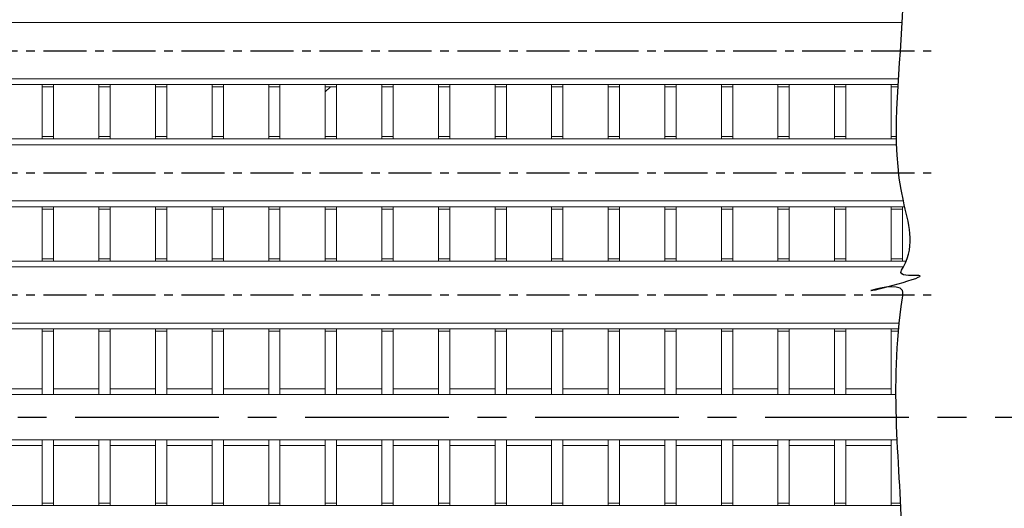
# Model space of a CAD drawing. Units: millimetres. Extents: x -229 to 588, y -254 to 372.
# Drawn here: x -34 to 10, y -161 to -139 of the extents above; entities that cross this region are included whole.
import ezdxf

# ---------------------------------------------------------------- set-up
doc = ezdxf.new("R2010")
doc.units = ezdxf.units.MM
doc.header["$PDSIZE"] = -1
doc.linetypes.add('CENTER', pattern=[10.16, 6.35, -1.27, 1.27, -1.27])
doc.dimstyles.new('ISO-25', dxfattribs={"dimtxt": 2.5, "dimasz": 2.5, "dimexe": 1.25, "dimexo": 0.625, "dimtad": 1, "dimtxsty": 'Standard', "dimcen": 2.5, "dimadec": 0, "dimazin": 0, "dimtfac": 1, "dimtmove": 0, "dimatfit": 3, "dimfxl": 1, "dimarcsym": 0})
pattern_1 = [(45, (-190.1887, -433.6186), (-2.245064, 2.245064), [])]

# ---------------------------------------------------------------- blocks, each defined once
blk = doc.blocks.new('_Open30')
at = {"color": 0, "linetype": 'ByBlock', "lineweight": -2}
for p, q in [((-1, 0.2679), (0, 0)), ((0, 0), (-1, -0.2679)), ((0, 0), (-1, 0))]:
    blk.add_line(p, q, dxfattribs=at)
blk = doc.blocks.new('*D18')
at = {"color": 0, "lineweight": -2}
for p, q in [((223.88, 134.01), (-187.258, 134.01)), ((-186.258, 129.01), (-186.258, -241.613)), ((-0.54, -246.613), (-187.258, -246.613))]:
    blk.add_line(p, q, dxfattribs=at)
at = {"layer": 'Defpoints', "color": 0}
for p in [(224.88, 134.01), (-186.258, -246.613), (0.46, -246.613)]:
    blk.add_point(p, dxfattribs=at)
at = {"color": 0, "lineweight": -2, "xscale": 5, "yscale": 5, "zscale": 5}
for p, rotation in [((-186.258, 134.01), 90), ((-186.258, -246.613), 270)]:
    blk.add_blockref('_Open30', p, dxfattribs=dict(at, rotation=rotation))
at = {"color": 0, "insert": (-190.758, -42.123), "char_height": 4, "attachment_point": 5, "rotation": 90}
blk.add_mtext('3807', dxfattribs=at)
blk = doc.blocks.new('*D19')
at = {"color": 0, "lineweight": -2}
for p, q in [((-150.04, -155.613), (-150.04, 151.057)), ((282.88, -155.613), (282.88, 151.057)), ((277.88, 150.057), (-145.04, 150.057))]:
    blk.add_line(p, q, dxfattribs=at)
at = {"layer": 'Defpoints', "color": 0}
for p in [(-150.04, 150.057), (-150.04, -156.613), (282.88, -156.613)]:
    blk.add_point(p, dxfattribs=at)
at = {"color": 0, "lineweight": -2, "xscale": 5, "yscale": 5, "zscale": 5, "rotation": 180}
blk.add_blockref('_Open30', (-150.04, 150.057), dxfattribs=at)
at = {"color": 0, "lineweight": -2, "xscale": 5, "yscale": 5, "zscale": 5}
blk.add_blockref('_Open30', (282.88, 150.057), dxfattribs=at)
at = {"color": 0, "insert": (92.032, 154.557), "char_height": 4, "attachment_point": 5}
blk.add_mtext('5190', dxfattribs=at)

msp = doc.modelspace()

# ---------------------------------------------------------------- hatches: boundary and pattern name
h = msp.add_hatch()
h.set_pattern_fill('ANSI31', color=256, scale=0.4, style=0)
h.set_pattern_definition([(45, (-161.7199, -156.6128), (-0.8980256, 0.8980256), [])])
edge = h.paths.add_edge_path()
edge.add_line((-41.540405, -124.610836), (-41.540404, -123.112789))
edge.add_arc((-37.540404, -123.112789), 4, 0.0656106, 180, ccw=False)
edge.add_line((-33.540406, -123.108208), (-33.540404, -124.612789))
edge.add_arc((-31.540404, -124.612789), 2, 180, 270.0625573)
edge.add_line((-31.53822, -126.612788), (-29.540404, -126.612788))
edge.add_line((-29.540404, -126.612788), (5.460628, -126.612788))
edge.add_spline(control_points=[(5.460628, -126.612788), (5.460388, -126.279449), (5.459993, -125.946119), (5.459598, -125.612789)], knot_values=[12.925871054, 12.925871054, 12.925871054, 12.925871054, 13.125881244, 13.125881244, 13.125881244, 13.125881244], degree=3, periodic=0)
edge.add_line((5.459598, -125.612789), (-29.540404, -125.612789))
edge.add_line((-29.540404, -125.612789), (-31.539713, -125.612789))
edge.add_arc((-31.540404, -124.612789), 1, 180.1251145, 270.0395647, ccw=False)
edge.add_line((-32.540401, -124.614973), (-32.540404, -123.112789))
edge.add_arc((-37.540404, -123.112789), 5, 0, 180)
edge.add_line((-42.540404, -123.112789), (-42.540404, -124.612789))
edge.add_arc((-43.540404, -124.612789), 1, -89.9604353, 0, ccw=False)
edge.add_line((-43.539713, -125.612789), (-45.540401, -125.612789))
edge.add_line((-45.540401, -125.612789), (-105.340404, -125.612789))
edge.add_line((-105.340404, -125.612789), (-105.340404, -126.612788))
edge.add_line((-105.340404, -126.612788), (-105.040404, -126.612788))
edge.add_line((-105.040404, -126.612788), (-45.540401, -126.612788))
edge.add_line((-45.540401, -126.612788), (-43.53822, -126.612788))
edge.add_arc((-43.540404, -124.612789), 2, 270.0625573, 360.0559529)
edge = h.paths.add_edge_path()
edge.add_line((-43.542587, -186.61279), (-45.540401, -186.61279))
edge.add_line((-45.540401, -186.61279), (-99.290404, -186.61279))
edge.add_line((-99.290404, -186.61279), (-99.290404, -202.61279))
edge.add_line((-99.290404, -202.61279), (-95.340404, -202.61279))
edge.add_line((-95.340404, -202.61279), (-95.340404, -200.612789))
edge.add_line((-95.340404, -200.612789), (-98.290404, -200.612789))
edge.add_line((-98.290404, -200.612789), (-98.790404, -200.112789))
edge.add_line((-98.790404, -200.112789), (-98.790404, -188.112788))
edge.add_line((-98.790404, -188.112788), (-98.541268, -187.86365))
edge.add_line((-98.541268, -187.86365), (-98.415836, -187.738221))
edge.add_line((-98.415836, -187.738221), (-98.290405, -187.612789))
edge.add_line((-98.290405, -187.612789), (-45.540401, -187.612789))
edge.add_line((-45.540401, -187.612789), (-43.541094, -187.612789))
edge.add_arc((-43.540404, -188.612789), 1, 0, 90.0395647, ccw=False)
edge.add_line((-42.540404, -188.612789), (-42.540404, -190.112789))
edge.add_arc((-37.540404, -190.112789), 5, 180, 360)
edge.add_line((-32.540404, -190.112789), (-32.540401, -188.614971))
edge.add_arc((-31.540404, -188.612789), 1, 90.0395647, 180.1250235, ccw=False)
edge.add_line((-31.541094, -187.612789), (-29.540404, -187.612789))
edge.add_line((-29.540404, -187.612789), (5.459598, -187.612789))
edge.add_spline(control_points=[(5.459598, -187.612789), (5.460048, -187.279453), (5.460498, -186.946118), (5.460936, -186.61279)], knot_values=[0, 0, 0, 0, 0.199819587, 0.199819587, 0.199819587, 0.199819587], degree=3, periodic=0)
edge.add_line((5.460936, -186.61279), (-29.540404, -186.61279))
edge.add_line((-29.540404, -186.61279), (-31.542587, -186.61279))
edge.add_arc((-31.540404, -188.612789), 2, 90.0625573, 180)
edge.add_line((-33.540404, -188.612789), (-33.540406, -190.108215))
edge.add_arc((-37.540404, -190.112789), 4, -180, 0.0655105, ccw=False)
edge.add_line((-41.540404, -190.112789), (-41.540405, -190.11279))
edge.add_line((-41.540405, -190.11279), (-41.540405, -188.610836))
edge.add_arc((-43.540404, -188.612789), 2, 0.0559529, 90.0625573)
h.paths.add_polyline_path([(-103.390404, -186.61279), (-105.340404, -186.61279), (-105.340404, -187.612789), (-105.040404, -187.612789), (-104.390404, -187.612789), (-103.890404, -188.112789), (-103.890404, -200.112789), (-104.390404, -200.612789), (-107.340404, -200.612789), (-107.340404, -202.61279), (-103.390404, -202.61279)])
h.paths.add_polyline_path([(-105.340404, -125.612789), (-105.040404, -125.612789), (-105.040404, -121.612789), (-107.540404, -121.612789), (-107.540404, -125.612789), (-108.040404, -125.612789), (-108.040404, -128.112789), (-105.040404, -128.112789), (-105.040404, -126.612788), (-105.340404, -126.612788)])
h.paths.add_polyline_path([(-105.040404, -131.112789), (-108.040404, -131.112789), (-108.040404, -133.512788), (-105.040404, -133.512788)])
h.paths.add_polyline_path([(-105.040404, -136.512788), (-108.040404, -136.512788), (-108.040404, -138.912789), (-105.040404, -138.912789)])
h.paths.add_polyline_path([(-105.040404, -141.912789), (-108.040404, -141.912789), (-108.040404, -144.312789), (-105.040404, -144.312789)])
h.paths.add_polyline_path([(-105.040404, -147.312789), (-108.040404, -147.312789), (-108.040404, -149.712789), (-105.040404, -149.712789)])
h.paths.add_polyline_path([(-105.040404, -152.712789), (-108.040404, -152.712789), (-108.040404, -156.612789), (-105.540404, -156.612789), (-105.540404, -155.612789), (-105.040404, -155.612789)])
h.paths.add_polyline_path([(-105.040404, -157.612789), (-105.540404, -157.612789), (-105.540404, -156.612789), (-108.040404, -156.612789), (-108.040404, -160.512789), (-105.040404, -160.512789)])
h.paths.add_polyline_path([(-105.040404, -163.512789), (-108.040404, -163.512789), (-108.040404, -165.912789), (-105.040404, -165.912789)])
h.paths.add_polyline_path([(-105.040404, -168.912789), (-108.040404, -168.912789), (-108.040404, -171.312789), (-105.040404, -171.312789)])
h.paths.add_polyline_path([(-105.040404, -174.312789), (-108.040404, -174.312789), (-108.040404, -176.712789), (-105.040404, -176.712789)])
h.paths.add_polyline_path([(-105.040404, -179.71279), (-108.040404, -179.71279), (-108.040404, -182.112788), (-105.040404, -182.112788)])
h.paths.add_polyline_path([(-105.340404, -186.61279), (-105.040404, -186.61279), (-105.040404, -185.112789), (-108.040404, -185.112789), (-108.040404, -187.612789), (-107.540404, -187.612789), (-107.540404, -191.612788), (-105.040404, -191.612788), (-105.040404, -187.612789), (-105.340404, -187.612789)])
edge = h.paths.add_edge_path()
edge.add_line((116.130174, -115.612789), (112.180174, -115.612789))
edge.add_line((112.180174, -115.612789), (112.180174, -117.61279))
edge.add_line((112.180174, -117.61279), (115.130175, -117.61279))
edge.add_line((115.130175, -117.61279), (115.630186, -118.11279))
edge.add_line((115.630186, -118.11279), (115.630186, -125.112789))
edge.add_line((115.630186, -125.112789), (115.381039, -125.361928))
edge.add_line((115.381039, -125.361928), (115.255607, -125.487357))
edge.add_line((115.255607, -125.487357), (115.130175, -125.612789))
edge.add_line((115.130175, -125.612789), (14.676824, -125.612789))
edge.add_spline(control_points=[(14.676824, -125.612789), (14.677219, -125.946119), (14.677614, -126.279449), (14.677853, -126.612788)], knot_values=[12.925871054, 12.925871054, 12.925871054, 12.925871054, 13.125881244, 13.125881244, 13.125881244, 13.125881244], degree=3, periodic=0)
edge.add_line((14.677853, -126.612788), (116.130174, -126.612788))
edge.add_line((116.130174, -126.612788), (116.130174, -115.612789))
h.paths.add_polyline_path([(124.180187, -115.612789), (120.230187, -115.612789), (120.230187, -126.612788), (122.180165, -126.612788), (122.180165, -125.612789), (121.230186, -125.612789), (120.730174, -125.112789), (120.730174, -118.11279), (121.230186, -117.61279), (124.180187, -117.61279)])
h.paths.add_polyline_path([(124.880184, -125.612789), (124.380172, -125.612789), (124.380172, -121.612789), (121.880186, -121.612789), (121.880186, -125.612789), (122.180165, -125.612789), (122.180165, -126.612788), (121.880186, -126.612788), (121.880186, -128.112789), (124.880184, -128.112789)])
h.paths.add_polyline_path([(124.880184, -131.112789), (121.880186, -131.112789), (121.880186, -133.512788), (124.880184, -133.512788)])
h.paths.add_polyline_path([(124.880184, -136.512788), (121.880186, -136.512788), (121.880186, -138.912789), (124.880184, -138.912789)])
h.paths.add_polyline_path([(124.880184, -141.912789), (121.880186, -141.912789), (121.880186, -144.312789), (124.880184, -144.312789)])
h.paths.add_polyline_path([(124.880184, -147.312789), (121.880186, -147.312789), (121.880186, -149.712789), (124.880184, -149.712789)])
h.paths.add_polyline_path([(124.880184, -152.712789), (121.880186, -152.712789), (121.880186, -155.612789), (121.880186, -156.612789), (124.880184, -156.612789)])
h.paths.add_polyline_path([(124.880184, -156.612789), (121.880186, -156.612789), (121.880186, -157.612789), (121.880186, -160.512789), (124.880184, -160.512789)])
h.paths.add_polyline_path([(124.880184, -163.512789), (121.880186, -163.512789), (121.880186, -165.912789), (124.880184, -165.912789)])
h.paths.add_polyline_path([(124.880184, -168.912789), (121.880186, -168.912789), (121.880186, -171.312789), (124.880184, -171.312789)])
h.paths.add_polyline_path([(124.880184, -174.312789), (121.880186, -174.312789), (121.880186, -176.712789), (124.880184, -176.712789)])
h.paths.add_polyline_path([(124.880184, -179.71279), (121.880186, -179.71279), (121.880186, -182.112788), (124.880184, -182.112788)])
h.paths.add_polyline_path([(124.880184, -185.112789), (121.880186, -185.112789), (121.880186, -186.61279), (122.180165, -186.61279), (122.180165, -187.612789), (121.880186, -187.612789), (121.880186, -191.612788), (124.380172, -191.612788), (124.380172, -187.612789), (124.880184, -187.612789)])
edge = h.paths.add_edge_path()
edge.add_line((122.180165, -186.61279), (14.678162, -186.61279))
edge.add_spline(control_points=[(14.678162, -186.61279), (14.677724, -186.946118), (14.677274, -187.279453), (14.676824, -187.612789)], knot_values=[0, 0, 0, 0, 0.199819587, 0.199819587, 0.199819587, 0.199819587], degree=3, periodic=0)
edge.add_line((14.676824, -187.612789), (122.180165, -187.612789))
edge.add_line((122.180165, -187.612789), (122.180165, -186.61279))
h = msp.add_hatch()
h.set_pattern_fill('ANSI31', color=256, scale=0.4, angle=90, style=0)
h.set_pattern_definition([(135, (-161.7199, -156.6128), (-0.8980256, -0.8980256), [])])
h.paths.add_polyline_path([(-107.540404, -121.612789), (-110.040404, -121.612789), (-110.040404, -124.81279), (-110.840404, -125.612789), (-116.743697, -125.612789, 0.252263653), (-133.44699, -134.612789, 0.03080896), (-135.897277, -138.884714), (-137.914133, -139.612789), (-147.240403, -139.612789), (-148.040405, -138.812789), (-148.040405, -137.287789), (-150.040403, -137.287789), (-150.040403, -140.612789), (-135.607242, -140.612789, -0.039928459), (-132.611825, -135.162789, -0.252263653), (-116.743697, -126.612789), (-108.040404, -126.612788), (-108.040404, -125.612789), (-107.540404, -125.612789)])
h.paths.add_polyline_path([(-148.040405, -135.937788), (-148.040405, -134.612789), (-150.040403, -134.612789), (-150.040403, -135.937788)], flags=17)
h.paths.add_polyline_path([(-148.040405, -174.412789), (-147.240403, -173.612789), (-137.914133, -173.612789), (-135.897277, -174.340864, 0.03080896), (-133.44699, -178.612789, 0.252263653), (-116.743697, -187.612789), (-110.840404, -187.612789), (-110.040404, -188.412788), (-110.040404, -191.612788), (-107.540404, -191.612788), (-107.540404, -187.612789), (-108.040404, -187.612789), (-108.040404, -186.61279), (-116.743697, -186.612789, -0.252263653), (-132.611825, -178.062789, -0.039928459), (-135.607242, -172.612789), (-150.040403, -172.612789), (-150.040403, -175.937789), (-148.040405, -175.937789)])
h.paths.add_polyline_path([(-148.040405, -178.612789), (-148.040405, -177.287789), (-150.040403, -177.287789), (-150.040403, -178.612789)], flags=17)
h.paths.add_polyline_path([(154.753912, -139.612789), (152.737046, -138.884709, 0.030808925), (150.286761, -134.612789, 0.252263653), (133.583468, -125.612789), (127.680171, -125.612789), (126.880182, -124.81279), (126.880182, -121.612789), (124.380172, -121.612789), (124.380172, -125.612789), (124.880184, -125.612789), (124.880184, -126.612788), (133.583468, -126.612789, -0.252263653), (149.451596, -135.162789, -0.039928459), (152.447014, -140.612789), (166.880167, -140.612789), (166.880167, -137.370945), (164.880169, -137.370945), (164.880169, -138.812789), (164.08018, -139.612789)])
h.paths.add_polyline_path([(166.880167, -136.020944), (166.880167, -134.612789), (164.880169, -134.612789), (164.880169, -136.020944)], flags=17)
h.paths.add_polyline_path([(164.880169, -174.412789), (164.880169, -175.854635), (166.880167, -175.854635), (166.880167, -172.612789), (152.447014, -172.612789, -0.039928459), (149.451596, -178.062789, -0.252263653), (133.583468, -186.612789), (124.880184, -186.61279), (124.880184, -187.612789), (124.380172, -187.612789), (124.380172, -191.612788), (126.880182, -191.612788), (126.880182, -188.412788), (127.680171, -187.612789), (133.583468, -187.612789, 0.252263653), (150.286761, -178.612789, 0.030808925), (152.737046, -174.340869), (154.753912, -173.612789), (164.08018, -173.612789)])
h.paths.add_polyline_path([(166.880167, -178.612789), (166.880167, -177.204635), (164.880169, -177.204635), (164.880169, -178.612789)], flags=17)
at = {"linetype": 'Continuous', "lineweight": 0}
h = msp.add_hatch(dxfattribs=at)
h.set_pattern_fill('ANSI31', style=0)
h.set_pattern_definition(pattern_1)
h.paths.add_polyline_path([(-20.040404, -142.012789), (-20.040404, -144.212789), (-19.540404, -144.212789), (-19.540404, -142.012789)], flags=0)
h = msp.add_hatch(dxfattribs=at)
h.set_pattern_fill('ANSI31', style=0)
h.set_pattern_definition(pattern_1)
h.paths.add_polyline_path([(-0.040404, -142.012789), (-0.040404, -144.212789), (0.459596, -144.212789), (0.459596, -142.012789)], flags=0)
h = msp.add_hatch(dxfattribs=at)
h.set_pattern_fill('ANSI31', style=0)
h.set_pattern_definition(pattern_1)
h.paths.add_polyline_path([(0.459596, -157.862789), (2.459596, -157.862789), (2.459596, -157.612789), (0.459596, -157.612789)], flags=0)
h = msp.add_hatch(dxfattribs=at)
h.set_pattern_fill('ANSI31', style=0)
h.set_pattern_definition(pattern_1)
h.paths.add_polyline_path([(5.459596, -160.412789), (5.459596, -157.612789), (4.959596, -157.612789), (4.959596, -160.412789)], flags=0)

# ---------------------------------------------------------------- linework, layer by layer
at = {"color": 7, "linetype": 'Continuous', "lineweight": 15}
for p, q in [((-108.040404, -139.172789), (5.447402, -139.172789)), ((5.283488, -141.652789), (-108.040404, -141.652789)), ((5.266641, -141.912789), (-108.040404, -141.912789)), ((-32.540401, -141.912789), (-32.540401, -142.012789)), ((-32.040402, -142.012789), (-32.540401, -142.012789)), ((-32.540401, -142.012789), (-32.540401, -144.212789)), ((-32.040402, -141.912789), (-32.040402, -142.012789)), ((-32.040402, -142.012789), (-32.040402, -144.212789)), ((-30.040404, -141.912789), (-30.040404, -142.012789)), ((-29.540404, -142.012789), (-30.040404, -142.012789)), ((-30.040404, -142.012789), (-30.040404, -144.212789)), ((-29.540404, -141.912789), (-29.540404, -142.012789)), ((-29.540404, -142.012789), (-29.540404, -144.212789)), ((-27.540406, -141.912789), (-27.540406, -142.012789)), ((-27.040407, -142.012789), (-27.540406, -142.012789)), ((-27.540406, -142.012789), (-27.540406, -144.212789)), ((-27.040407, -141.912789), (-27.040407, -142.012789)), ((-27.040407, -142.012789), (-27.040407, -144.212789)), ((-25.040403, -141.912789), (-25.040403, -142.012789)), ((-24.540403, -142.012789), (-25.040403, -142.012789)), ((-25.040403, -142.012789), (-25.040403, -144.212789)), ((-24.540403, -141.912789), (-24.540403, -142.012789)), ((-24.540403, -142.012789), (-24.540403, -144.212789)), ((-22.540405, -141.912789), (-22.540405, -142.012789)), ((-22.040405, -142.012789), (-22.540405, -142.012789)), ((-22.540405, -142.012789), (-22.540405, -144.212789)), ((-22.040405, -141.912789), (-22.040405, -142.012789)), ((-22.040405, -142.012789), (-22.040405, -144.212789)), ((-20.040401, -141.912789), (-20.040401, -142.012789)), ((-19.540402, -142.012789), (-20.040401, -142.012789)), ((-20.040401, -142.012789), (-20.040401, -144.212789)), ((-19.540402, -141.912789), (-19.540402, -142.012789)), ((-19.540402, -142.012789), (-19.540402, -144.212789)), ((-17.540404, -141.912789), (-17.540404, -142.012789)), ((-17.040404, -142.012789), (-17.540404, -142.012789)), ((-17.540404, -142.012789), (-17.540404, -144.212789)), ((-17.040404, -141.912789), (-17.040404, -142.012789)), ((-17.040404, -142.012789), (-17.040404, -144.212789)), ((-15.040406, -141.912789), (-15.040406, -142.012789)), ((-14.540407, -142.012789), (-15.040406, -142.012789)), ((-15.040406, -142.012789), (-15.040406, -144.212789)), ((-14.540407, -141.912789), (-14.540407, -142.012789)), ((-14.540407, -142.012789), (-14.540407, -144.212789)), ((-12.540403, -141.912789), (-12.540403, -142.012789)), ((-12.040403, -142.012789), (-12.540403, -142.012789)), ((-12.540403, -142.012789), (-12.540403, -144.212789)), ((-12.040403, -141.912789), (-12.040403, -142.012789)), ((-12.040403, -142.012789), (-12.040403, -144.212789)), ((-10.040405, -141.912789), (-10.040405, -142.012789)), ((-9.540405, -142.012789), (-10.040405, -142.012789)), ((-10.040405, -142.012789), (-10.040405, -144.212789)), ((-9.540405, -141.912789), (-9.540405, -142.012789)), ((-9.540405, -142.012789), (-9.540405, -144.212789)), ((-7.540401, -141.912789), (-7.540401, -142.012789)), ((-7.040402, -142.012789), (-7.540401, -142.012789)), ((-7.540401, -142.012789), (-7.540401, -144.212789)), ((-7.040402, -141.912789), (-7.040402, -142.012789)), ((-7.040402, -142.012789), (-7.040402, -144.212789)), ((-5.040404, -141.912789), (-5.040404, -142.012789)), ((-4.540404, -142.012789), (-5.040404, -142.012789)), ((-5.040404, -142.012789), (-5.040404, -144.212789)), ((-4.540404, -141.912789), (-4.540404, -142.012789)), ((-4.540404, -142.012789), (-4.540404, -144.212789)), ((-2.540406, -141.912789), (-2.540406, -142.012789)), ((-2.040407, -142.012789), (-2.540406, -142.012789)), ((-2.540406, -142.012789), (-2.540406, -144.212789)), ((-2.040407, -141.912789), (-2.040407, -142.012789)), ((-2.040407, -142.012789), (-2.040407, -144.212789)), ((-0.040409, -141.912789), (-0.040409, -142.012789)), ((0.459591, -142.012789), (-0.040409, -142.012789)), ((-0.040409, -142.012789), (-0.040409, -144.212789)), ((0.459591, -141.912789), (0.459591, -142.012789)), ((0.459591, -142.012789), (0.459591, -144.212789)), ((2.459601, -141.912789), (2.459601, -142.012789)), ((2.9596, -142.012789), (2.459601, -142.012789)), ((2.459601, -142.012789), (2.459601, -144.212789)), ((2.9596, -141.912789), (2.9596, -142.012789)), ((2.9596, -142.012789), (2.9596, -144.212789)), ((4.959599, -141.912789), (4.959599, -142.012789)), ((5.260433, -142.012789), (4.959599, -142.012789)), ((4.959599, -142.012789), (4.959599, -144.212789)), ((-108.040404, -144.312789), (5.196199, -144.312789)), ((-32.540401, -144.212789), (-32.040402, -144.212789)), ((-32.540401, -144.212789), (-32.540401, -144.312789)), ((-32.040402, -144.212789), (-32.040402, -144.312789)), ((-30.040404, -144.212789), (-29.540404, -144.212789)), ((-30.040404, -144.212789), (-30.040404, -144.312789)), ((-29.540404, -144.212789), (-29.540404, -144.312789)), ((-27.540406, -144.212789), (-27.040407, -144.212789)), ((-27.540406, -144.212789), (-27.540406, -144.312789)), ((-27.040407, -144.212789), (-27.040407, -144.312789)), ((-25.040403, -144.212789), (-25.040403, -144.312789)), ((-25.040403, -144.212789), (-24.540403, -144.212789)), ((-24.540403, -144.212789), (-24.540403, -144.312789)), ((-22.540405, -144.212789), (-22.040405, -144.212789)), ((-22.540405, -144.212789), (-22.540405, -144.312789)), ((-22.040405, -144.212789), (-22.040405, -144.312789)), ((-20.040401, -144.212789), (-19.540402, -144.212789)), ((-20.040401, -144.212789), (-20.040401, -144.312789)), ((-19.540402, -144.212789), (-19.540402, -144.312789)), ((-17.540404, -144.212789), (-17.040404, -144.212789)), ((-17.540404, -144.212789), (-17.540404, -144.312789)), ((-17.040404, -144.212789), (-17.040404, -144.312789)), ((-15.040406, -144.212789), (-15.040406, -144.312789)), ((-15.040406, -144.212789), (-14.540407, -144.212789)), ((-14.540407, -144.212789), (-14.540407, -144.312789)), ((-12.540403, -144.212789), (-12.040403, -144.212789)), ((-12.540403, -144.212789), (-12.540403, -144.312789)), ((-12.040403, -144.212789), (-12.040403, -144.312789)), ((-10.040405, -144.212789), (-10.040405, -144.312789)), ((-10.040405, -144.212789), (-9.540405, -144.212789)), ((-9.540405, -144.212789), (-9.540405, -144.312789)), ((-7.540401, -144.212789), (-7.040402, -144.212789)), ((-7.540401, -144.212789), (-7.540401, -144.312789)), ((-7.040402, -144.212789), (-7.040402, -144.312789)), ((-5.040404, -144.212789), (-4.540404, -144.212789)), ((-5.040404, -144.212789), (-5.040404, -144.312789)), ((-4.540404, -144.212789), (-4.540404, -144.312789)), ((-2.540406, -144.212789), (-2.040407, -144.212789)), ((-2.540406, -144.212789), (-2.540406, -144.312789)), ((-2.040407, -144.212789), (-2.040407, -144.312789)), ((-0.040409, -144.212789), (0.459591, -144.212789)), ((-0.040409, -144.212789), (-0.040409, -144.312789)), ((0.459591, -144.212789), (0.459591, -144.312789)), ((2.459601, -144.212789), (2.9596, -144.212789)), ((2.459601, -144.212789), (2.459601, -144.312789)), ((2.9596, -144.212789), (2.9596, -144.312789)), ((4.959599, -144.212789), (5.194579, -144.212789)), ((4.959599, -144.212789), (4.959599, -144.312789)), ((-108.040404, -144.572789), (5.202905, -144.572789)), ((5.499011, -147.052789), (-108.040404, -147.052789)), ((5.559393, -147.312789), (-108.040404, -147.312789)), ((-32.540401, -147.312789), (-32.540401, -147.412789)), ((-32.040402, -147.412789), (-32.540401, -147.412789)), ((-32.540401, -147.412789), (-32.540401, -149.612789)), ((-32.040402, -147.312789), (-32.040402, -147.412789)), ((-32.040402, -147.412789), (-32.040402, -149.612789)), ((-30.040404, -147.312789), (-30.040404, -147.412789)), ((-29.540404, -147.412789), (-30.040404, -147.412789)), ((-30.040404, -147.412789), (-30.040404, -149.612789)), ((-29.540404, -147.312789), (-29.540404, -147.412789)), ((-29.540404, -147.412789), (-29.540404, -149.612789)), ((-27.540406, -147.312789), (-27.540406, -147.412789)), ((-27.040407, -147.412789), (-27.540406, -147.412789)), ((-27.540406, -147.412789), (-27.540406, -149.612789)), ((-27.040407, -147.312789), (-27.040407, -147.412789)), ((-27.040407, -147.412789), (-27.040407, -149.612789)), ((-25.040403, -147.312789), (-25.040403, -147.412789)), ((-24.540403, -147.412789), (-25.040403, -147.412789)), ((-25.040403, -147.412789), (-25.040403, -149.612789)), ((-24.540403, -147.312789), (-24.540403, -147.412789)), ((-24.540403, -147.412789), (-24.540403, -149.612789)), ((-22.540405, -147.312789), (-22.540405, -147.412789)), ((-22.040405, -147.412789), (-22.540405, -147.412789)), ((-22.540405, -147.412789), (-22.540405, -149.612789)), ((-22.040405, -147.312789), (-22.040405, -147.412789)), ((-22.040405, -147.412789), (-22.040405, -149.612789)), ((-20.040401, -147.312789), (-20.040401, -147.412789)), ((-19.540402, -147.412789), (-20.040401, -147.412789)), ((-20.040401, -147.412789), (-20.040401, -149.612789)), ((-19.540402, -147.312789), (-19.540402, -147.412789)), ((-19.540402, -147.412789), (-19.540402, -149.612789)), ((-17.540404, -147.312789), (-17.540404, -147.412789)), ((-17.040404, -147.412789), (-17.540404, -147.412789)), ((-17.540404, -147.412789), (-17.540404, -149.612789)), ((-17.040404, -147.312789), (-17.040404, -147.412789)), ((-17.040404, -147.412789), (-17.040404, -149.612789)), ((-15.040406, -147.312789), (-15.040406, -147.412789)), ((-14.540407, -147.412789), (-15.040406, -147.412789)), ((-15.040406, -147.412789), (-15.040406, -149.612789)), ((-14.540407, -147.312789), (-14.540407, -147.412789)), ((-14.540407, -147.412789), (-14.540407, -149.612789)), ((-12.540403, -147.312789), (-12.540403, -147.412789)), ((-12.040403, -147.412789), (-12.540403, -147.412789)), ((-12.540403, -147.412789), (-12.540403, -149.612789)), ((-12.040403, -147.312789), (-12.040403, -147.412789)), ((-12.040403, -147.412789), (-12.040403, -149.612789)), ((-10.040405, -147.312789), (-10.040405, -147.412789)), ((-9.540405, -147.412789), (-10.040405, -147.412789)), ((-10.040405, -147.412789), (-10.040405, -149.612789)), ((-9.540405, -147.312789), (-9.540405, -147.412789)), ((-9.540405, -147.412789), (-9.540405, -149.612789)), ((-7.540401, -147.312789), (-7.540401, -147.412789)), ((-7.040402, -147.412789), (-7.540401, -147.412789)), ((-7.540401, -147.412789), (-7.540401, -149.612789)), ((-7.040402, -147.312789), (-7.040402, -147.412789)), ((-7.040402, -147.412789), (-7.040402, -149.612789)), ((-5.040404, -147.312789), (-5.040404, -147.412789)), ((-4.540404, -147.412789), (-5.040404, -147.412789)), ((-5.040404, -147.412789), (-5.040404, -149.612789)), ((-4.540404, -147.312789), (-4.540404, -147.412789)), ((-4.540404, -147.412789), (-4.540404, -149.612789)), ((-2.540406, -147.312789), (-2.540406, -147.412789)), ((-2.040407, -147.412789), (-2.540406, -147.412789)), ((-2.540406, -147.412789), (-2.540406, -149.612789)), ((-2.040407, -147.312789), (-2.040407, -147.412789)), ((-2.040407, -147.412789), (-2.040407, -149.612789)), ((-0.040409, -147.312789), (-0.040409, -147.412789)), ((0.459591, -147.412789), (-0.040409, -147.412789)), ((-0.040409, -147.412789), (-0.040409, -149.612789)), ((0.459591, -147.312789), (0.459591, -147.412789)), ((0.459591, -147.412789), (0.459591, -149.612789)), ((2.459601, -147.312789), (2.459601, -147.412789)), ((2.9596, -147.412789), (2.459601, -147.412789)), ((2.459601, -147.412789), (2.459601, -149.612789)), ((2.9596, -147.312789), (2.9596, -147.412789)), ((2.9596, -147.412789), (2.9596, -149.612789)), ((4.959599, -147.312789), (4.959599, -147.412789)), ((5.459598, -147.412789), (4.959599, -147.412789)), ((4.959599, -147.412789), (4.959599, -149.612789)), ((5.459598, -147.312789), (5.459598, -147.412789)), ((5.459598, -147.412789), (5.459598, -149.612789)), ((-32.540401, -149.612789), (-32.040402, -149.612789)), ((-32.540401, -149.612789), (-32.540401, -149.712789)), ((-32.040402, -149.612789), (-32.040402, -149.712789)), ((-30.040404, -149.612789), (-30.040404, -149.712789)), ((-30.040404, -149.612789), (-29.540404, -149.612789)), ((-29.540404, -149.612789), (-29.540404, -149.712789)), ((-27.540406, -149.612789), (-27.040407, -149.612789)), ((-27.540406, -149.612789), (-27.540406, -149.712789)), ((-27.040407, -149.612789), (-27.040407, -149.712789)), ((-25.040403, -149.612789), (-25.040403, -149.712789)), ((-25.040403, -149.612789), (-24.540403, -149.612789)), ((-24.540403, -149.612789), (-24.540403, -149.712789)), ((-22.540405, -149.612789), (-22.040405, -149.612789)), ((-22.540405, -149.612789), (-22.540405, -149.712789)), ((-22.040405, -149.612789), (-22.040405, -149.712789)), ((-20.040401, -149.612789), (-19.540402, -149.612789)), ((-20.040401, -149.612789), (-20.040401, -149.712789)), ((-19.540402, -149.612789), (-19.540402, -149.712789)), ((-17.540404, -149.612789), (-17.040404, -149.612789)), ((-17.540404, -149.612789), (-17.540404, -149.712789)), ((-17.040404, -149.612789), (-17.040404, -149.712789)), ((-15.040406, -149.612789), (-14.540407, -149.612789)), ((-15.040406, -149.612789), (-15.040406, -149.712789)), ((-14.540407, -149.612789), (-14.540407, -149.712789)), ((-12.540403, -149.612789), (-12.040403, -149.612789)), ((-12.540403, -149.612789), (-12.540403, -149.712789)), ((-12.040403, -149.612789), (-12.040403, -149.712789)), ((-10.040405, -149.612789), (-9.540405, -149.612789)), ((-10.040405, -149.612789), (-10.040405, -149.712789)), ((-9.540405, -149.612789), (-9.540405, -149.712789)), ((-7.540401, -149.612789), (-7.040402, -149.612789)), ((-7.540401, -149.612789), (-7.540401, -149.712789)), ((-7.040402, -149.612789), (-7.040402, -149.712789)), ((-5.040404, -149.612789), (-4.540404, -149.612789)), ((-5.040404, -149.612789), (-5.040404, -149.712789)), ((-4.540404, -149.612789), (-4.540404, -149.712789)), ((-2.540406, -149.612789), (-2.040407, -149.612789)), ((-2.540406, -149.612789), (-2.540406, -149.712789)), ((-2.040407, -149.612789), (-2.040407, -149.712789)), ((-0.040409, -149.612789), (0.459591, -149.612789)), ((-0.040409, -149.612789), (-0.040409, -149.712789)), ((0.459591, -149.612789), (0.459591, -149.712789)), ((2.459601, -149.612789), (2.9596, -149.612789)), ((2.459601, -149.612789), (2.459601, -149.712789)), ((2.9596, -149.612789), (2.9596, -149.712789)), ((4.959599, -149.612789), (5.459598, -149.612789)), ((4.959599, -149.612789), (4.959599, -149.712789)), ((5.459598, -149.612789), (5.459598, -149.712789)), ((-108.040404, -149.712789), (5.625773, -149.712789)), ((-108.040404, -149.972789), (5.499011, -149.972789)), ((5.320491, -152.452789), (-108.040404, -152.452789)), ((5.294969, -152.712789), (-108.040404, -152.712789)), ((-32.540401, -152.712789), (-32.540401, -152.812789)), ((-32.040402, -152.812789), (-32.540401, -152.812789)), ((-32.540401, -152.812789), (-32.540401, -155.612789)), ((-32.040402, -152.712789), (-32.040402, -152.812789)), ((-32.040402, -152.812789), (-32.040402, -155.612789)), ((-30.040404, -152.712789), (-30.040404, -152.812789)), ((-29.540404, -152.812789), (-30.040404, -152.812789)), ((-30.040404, -152.812789), (-30.040404, -155.612789)), ((-29.540404, -152.712789), (-29.540404, -152.812789)), ((-29.540404, -152.812789), (-29.540404, -155.612789)), ((-27.540406, -152.712789), (-27.540406, -152.812789)), ((-27.040407, -152.812789), (-27.540406, -152.812789)), ((-27.540406, -152.812789), (-27.540406, -155.612789)), ((-27.040407, -152.712789), (-27.040407, -152.812789)), ((-27.040407, -152.812789), (-27.040407, -155.612789)), ((-25.040403, -152.712789), (-25.040403, -152.812789)), ((-25.040403, -152.812789), (-25.040403, -155.612789)), ((-24.540403, -152.812789), (-25.040403, -152.812789)), ((-24.540403, -152.712789), (-24.540403, -152.812789)), ((-24.540403, -152.812789), (-24.540403, -155.612789)), ((-22.540405, -152.712789), (-22.540405, -152.812789)), ((-22.040405, -152.812789), (-22.540405, -152.812789)), ((-22.540405, -152.812789), (-22.540405, -155.612789)), ((-22.040405, -152.712789), (-22.040405, -152.812789)), ((-22.040405, -152.812789), (-22.040405, -155.612789)), ((-20.040401, -152.712789), (-20.040401, -152.812789)), ((-19.540402, -152.812789), (-20.040401, -152.812789)), ((-20.040401, -152.812789), (-20.040401, -155.612789)), ((-19.540402, -152.712789), (-19.540402, -152.812789)), ((-19.540402, -152.812789), (-19.540402, -155.612789)), ((-17.540404, -152.712789), (-17.540404, -152.812789)), ((-17.040404, -152.812789), (-17.540404, -152.812789)), ((-17.540404, -152.812789), (-17.540404, -155.612789)), ((-17.040404, -152.712789), (-17.040404, -152.812789)), ((-17.040404, -152.812789), (-17.040404, -155.612789)), ((-15.040406, -152.712789), (-15.040406, -152.812789)), ((-15.040406, -152.812789), (-15.040406, -155.612789)), ((-14.540407, -152.812789), (-15.040406, -152.812789)), ((-14.540407, -152.712789), (-14.540407, -152.812789)), ((-14.540407, -152.812789), (-14.540407, -155.612789)), ((-12.540403, -152.712789), (-12.540403, -152.812789)), ((-12.040403, -152.812789), (-12.540403, -152.812789)), ((-12.540403, -152.812789), (-12.540403, -155.612789)), ((-12.040403, -152.712789), (-12.040403, -152.812789)), ((-12.040403, -152.812789), (-12.040403, -155.612789)), ((-10.040405, -152.712789), (-10.040405, -152.812789)), ((-10.040405, -152.812789), (-10.040405, -155.612789)), ((-9.540405, -152.812789), (-10.040405, -152.812789)), ((-9.540405, -152.712789), (-9.540405, -152.812789)), ((-9.540405, -152.812789), (-9.540405, -155.612789)), ((-7.540401, -152.712789), (-7.540401, -152.812789)), ((-7.040402, -152.812789), (-7.540401, -152.812789)), ((-7.540401, -152.812789), (-7.540401, -155.612789)), ((-7.040402, -152.712789), (-7.040402, -152.812789)), ((-7.040402, -152.812789), (-7.040402, -155.612789)), ((-5.040404, -152.712789), (-5.040404, -152.812789)), ((-5.040404, -152.812789), (-5.040404, -155.612789)), ((-4.540404, -152.812789), (-5.040404, -152.812789)), ((-4.540404, -152.712789), (-4.540404, -152.812789)), ((-4.540404, -152.812789), (-4.540404, -155.612789)), ((-2.540406, -152.712789), (-2.540406, -152.812789)), ((-2.040407, -152.812789), (-2.540406, -152.812789)), ((-2.540406, -152.812789), (-2.540406, -155.612789)), ((-2.040407, -152.712789), (-2.040407, -152.812789)), ((-2.040407, -152.812789), (-2.040407, -155.612789)), ((-0.040409, -152.712789), (-0.040409, -152.812789)), ((-0.040409, -152.812789), (-0.040409, -155.612789)), ((0.459591, -152.812789), (-0.040409, -152.812789)), ((0.459591, -152.712789), (0.459591, -152.812789)), ((0.459591, -152.812789), (0.459591, -155.612789)), ((2.459601, -152.712789), (2.459601, -152.812789)), ((2.9596, -152.812789), (2.459601, -152.812789)), ((2.459601, -152.812789), (2.459601, -155.612789)), ((2.9596, -152.712789), (2.9596, -152.812789)), ((2.9596, -152.812789), (2.9596, -155.612789)), ((4.959599, -152.712789), (4.959599, -152.812789)), ((4.959599, -152.812789), (4.959599, -155.612789)), ((5.285844, -152.812789), (4.959599, -152.812789)), ((-105.540404, -155.612789), (5.173322, -155.612789)), ((-34.540405, -155.362789), (-32.540401, -155.362789)), ((-34.540405, -155.612789), (-32.540401, -155.612789)), ((-32.540401, -155.362789), (-32.540401, -155.612789)), ((-32.540401, -155.612789), (-32.040402, -155.612789)), ((-32.040402, -155.362789), (-30.040404, -155.362789)), ((-32.040402, -155.362789), (-32.040402, -155.612789)), ((-32.040402, -155.612789), (-30.040404, -155.612789)), ((-30.040404, -155.362789), (-30.040404, -155.612789)), ((-30.040404, -155.612789), (-29.540404, -155.612789)), ((-29.540404, -155.362789), (-27.540406, -155.362789)), ((-29.540404, -155.362789), (-29.540404, -155.612789)), ((-29.540404, -155.612789), (-27.540406, -155.612789)), ((-27.540406, -155.362789), (-27.540406, -155.612789)), ((-27.540406, -155.612789), (-27.040407, -155.612789)), ((-27.040407, -155.362789), (-25.040403, -155.362789)), ((-27.040407, -155.362789), (-27.040407, -155.612789)), ((-27.040407, -155.612789), (-25.040403, -155.612789)), ((-25.040403, -155.362789), (-25.040403, -155.612789)), ((-25.040403, -155.612789), (-24.540403, -155.612789)), ((-24.540403, -155.362789), (-22.540405, -155.362789)), ((-24.540403, -155.362789), (-24.540403, -155.612789)), ((-24.540403, -155.612789), (-22.540405, -155.612789)), ((-22.540405, -155.362789), (-22.540405, -155.612789)), ((-22.540405, -155.612789), (-22.040405, -155.612789)), ((-22.040405, -155.362789), (-20.040401, -155.362789)), ((-22.040405, -155.362789), (-22.040405, -155.612789)), ((-22.040405, -155.612789), (-20.040401, -155.612789)), ((-20.040401, -155.362789), (-20.040401, -155.612789)), ((-20.040401, -155.612789), (-19.540402, -155.612789)), ((-19.540402, -155.362789), (-17.540404, -155.362789)), ((-19.540402, -155.362789), (-19.540402, -155.612789)), ((-19.540402, -155.612789), (-17.540404, -155.612789)), ((-17.540404, -155.362789), (-17.540404, -155.612789)), ((-17.540404, -155.612789), (-17.040404, -155.612789)), ((-17.040404, -155.362789), (-15.040406, -155.362789)), ((-17.040404, -155.362789), (-17.040404, -155.612789)), ((-17.040404, -155.612789), (-15.040406, -155.612789)), ((-15.040406, -155.362789), (-15.040406, -155.612789)), ((-15.040406, -155.612789), (-14.540407, -155.612789)), ((-14.540407, -155.362789), (-12.540403, -155.362789)), ((-14.540407, -155.362789), (-14.540407, -155.612789)), ((-14.540407, -155.612789), (-12.540403, -155.612789)), ((-12.540403, -155.362789), (-12.540403, -155.612789)), ((-12.540403, -155.612789), (-12.040403, -155.612789)), ((-12.040403, -155.362789), (-10.040405, -155.362789)), ((-12.040403, -155.362789), (-12.040403, -155.612789)), ((-12.040403, -155.612789), (-10.040405, -155.612789)), ((-10.040405, -155.362789), (-10.040405, -155.612789)), ((-10.040405, -155.612789), (-9.540405, -155.612789)), ((-9.540405, -155.362789), (-7.540401, -155.362789)), ((-9.540405, -155.362789), (-9.540405, -155.612789)), ((-9.540405, -155.612789), (-7.540401, -155.612789)), ((-7.540401, -155.362789), (-7.540401, -155.612789)), ((-7.540401, -155.612789), (-7.040402, -155.612789)), ((-7.040402, -155.362789), (-5.040404, -155.362789)), ((-7.040402, -155.362789), (-7.040402, -155.612789)), ((-7.040402, -155.612789), (-5.040404, -155.612789)), ((-5.040404, -155.362789), (-5.040404, -155.612789)), ((-5.040404, -155.612789), (-4.540404, -155.612789)), ((-4.540404, -155.362789), (-2.540406, -155.362789)), ((-4.540404, -155.362789), (-4.540404, -155.612789)), ((-4.540404, -155.612789), (-2.540406, -155.612789)), ((-2.540406, -155.362789), (-2.540406, -155.612789)), ((-2.540406, -155.612789), (-2.040407, -155.612789)), ((-2.040407, -155.362789), (-0.040409, -155.362789)), ((-2.040407, -155.362789), (-2.040407, -155.612789)), ((-2.040407, -155.612789), (-0.040409, -155.612789)), ((-0.040409, -155.362789), (-0.040409, -155.612789)), ((-0.040409, -155.612789), (0.459591, -155.612789)), ((0.459591, -155.362789), (2.459601, -155.362789)), ((0.459591, -155.362789), (0.459591, -155.612789)), ((0.459591, -155.612789), (2.459601, -155.612789)), ((2.459601, -155.362789), (2.459601, -155.612789)), ((2.459601, -155.612789), (2.9596, -155.612789)), ((2.9596, -155.362789), (4.959599, -155.362789)), ((2.9596, -155.362789), (2.9596, -155.612789)), ((2.9596, -155.612789), (4.959599, -155.612789)), ((4.959599, -155.362789), (4.959599, -155.612789)), ((4.959599, -155.612789), (5.173322, -155.612789)), ((5.227213, -157.612789), (-105.540404, -157.612789)), ((-32.540401, -157.612789), (-34.540405, -157.612789)), ((-32.540401, -157.862789), (-34.540405, -157.862789)), ((-32.540401, -157.612789), (-32.540401, -157.862789)), ((-32.040402, -157.612789), (-32.540401, -157.612789)), ((-32.540401, -157.612789), (-32.540401, -160.412789)), ((-30.040404, -157.612789), (-32.040402, -157.612789)), ((-32.040402, -157.612789), (-32.040402, -157.862789)), ((-32.040402, -157.612789), (-32.040402, -160.412789)), ((-30.040404, -157.862789), (-32.040402, -157.862789)), ((-30.040404, -157.612789), (-30.040404, -157.862789)), ((-30.040404, -157.612789), (-30.040404, -160.412789)), ((-29.540404, -157.612789), (-30.040404, -157.612789)), ((-27.540406, -157.612789), (-29.540404, -157.612789)), ((-29.540404, -157.612789), (-29.540404, -157.862789)), ((-29.540404, -157.612789), (-29.540404, -160.412789)), ((-27.540406, -157.862789), (-29.540404, -157.862789)), ((-27.540406, -157.612789), (-27.540406, -157.862789)), ((-27.040407, -157.612789), (-27.540406, -157.612789)), ((-27.540406, -157.612789), (-27.540406, -160.412789)), ((-25.040403, -157.612789), (-27.040407, -157.612789)), ((-27.040407, -157.612789), (-27.040407, -157.862789)), ((-27.040407, -157.612789), (-27.040407, -160.412789)), ((-25.040403, -157.862789), (-27.040407, -157.862789)), ((-25.040403, -157.612789), (-25.040403, -157.862789)), ((-24.540403, -157.612789), (-25.040403, -157.612789)), ((-25.040403, -157.612789), (-25.040403, -160.412789)), ((-22.540405, -157.612789), (-24.540403, -157.612789)), ((-24.540403, -157.612789), (-24.540403, -157.862789)), ((-24.540403, -157.612789), (-24.540403, -160.412789)), ((-22.540405, -157.862789), (-24.540403, -157.862789)), ((-22.540405, -157.612789), (-22.540405, -157.862789)), ((-22.040405, -157.612789), (-22.540405, -157.612789)), ((-22.540405, -157.612789), (-22.540405, -160.412789)), ((-20.040401, -157.612789), (-22.040405, -157.612789)), ((-22.040405, -157.612789), (-22.040405, -157.862789)), ((-22.040405, -157.612789), (-22.040405, -160.412789)), ((-20.040401, -157.862789), (-22.040405, -157.862789)), ((-20.040401, -157.612789), (-20.040401, -157.862789)), ((-20.040401, -157.612789), (-20.040401, -160.412789)), ((-19.540402, -157.612789), (-20.040401, -157.612789)), ((-17.540404, -157.612789), (-19.540402, -157.612789)), ((-19.540402, -157.612789), (-19.540402, -157.862789)), ((-19.540402, -157.612789), (-19.540402, -160.412789)), ((-17.540404, -157.862789), (-19.540402, -157.862789)), ((-17.540404, -157.612789), (-17.540404, -157.862789)), ((-17.040404, -157.612789), (-17.540404, -157.612789)), ((-17.540404, -157.612789), (-17.540404, -160.412789)), ((-15.040406, -157.612789), (-17.040404, -157.612789)), ((-17.040404, -157.612789), (-17.040404, -157.862789)), ((-17.040404, -157.612789), (-17.040404, -160.412789)), ((-15.040406, -157.862789), (-17.040404, -157.862789)), ((-15.040406, -157.612789), (-15.040406, -157.862789)), ((-14.540407, -157.612789), (-15.040406, -157.612789)), ((-15.040406, -157.612789), (-15.040406, -160.412789)), ((-12.540403, -157.612789), (-14.540407, -157.612789)), ((-14.540407, -157.612789), (-14.540407, -157.862789)), ((-14.540407, -157.612789), (-14.540407, -160.412789)), ((-12.540403, -157.862789), (-14.540407, -157.862789)), ((-12.540403, -157.612789), (-12.540403, -157.862789)), ((-12.040403, -157.612789), (-12.540403, -157.612789)), ((-12.540403, -157.612789), (-12.540403, -160.412789)), ((-10.040405, -157.612789), (-12.040403, -157.612789)), ((-12.040403, -157.612789), (-12.040403, -157.862789)), ((-12.040403, -157.612789), (-12.040403, -160.412789)), ((-10.040405, -157.862789), (-12.040403, -157.862789)), ((-10.040405, -157.612789), (-10.040405, -157.862789)), ((-9.540405, -157.612789), (-10.040405, -157.612789)), ((-10.040405, -157.612789), (-10.040405, -160.412789)), ((-7.540401, -157.612789), (-9.540405, -157.612789)), ((-9.540405, -157.612789), (-9.540405, -157.862789)), ((-9.540405, -157.612789), (-9.540405, -160.412789)), ((-7.540401, -157.862789), (-9.540405, -157.862789)), ((-7.540401, -157.612789), (-7.540401, -157.862789)), ((-7.040402, -157.612789), (-7.540401, -157.612789)), ((-7.540401, -157.612789), (-7.540401, -160.412789)), ((-5.040404, -157.612789), (-7.040402, -157.612789)), ((-7.040402, -157.612789), (-7.040402, -157.862789)), ((-7.040402, -157.612789), (-7.040402, -160.412789)), ((-5.040404, -157.862789), (-7.040402, -157.862789)), ((-5.040404, -157.612789), (-5.040404, -157.862789)), ((-4.540404, -157.612789), (-5.040404, -157.612789)), ((-5.040404, -157.612789), (-5.040404, -160.412789)), ((-2.540406, -157.612789), (-4.540404, -157.612789)), ((-4.540404, -157.612789), (-4.540404, -157.862789)), ((-4.540404, -157.612789), (-4.540404, -160.412789)), ((-2.540406, -157.862789), (-4.540404, -157.862789)), ((-2.540406, -157.612789), (-2.540406, -157.862789)), ((-2.040407, -157.612789), (-2.540406, -157.612789)), ((-2.540406, -157.612789), (-2.540406, -160.412789)), ((-0.040409, -157.612789), (-2.040407, -157.612789)), ((-2.040407, -157.612789), (-2.040407, -157.862789)), ((-2.040407, -157.612789), (-2.040407, -160.412789)), ((-0.040409, -157.862789), (-2.040407, -157.862789)), ((-0.040409, -157.612789), (-0.040409, -157.862789)), ((-0.040409, -157.612789), (-0.040409, -160.412789)), ((0.459591, -157.612789), (-0.040409, -157.612789)), ((2.459601, -157.612789), (0.459591, -157.612789)), ((0.459591, -157.612789), (0.459591, -157.862789)), ((0.459591, -157.612789), (0.459591, -160.412789)), ((2.459601, -157.862789), (0.459591, -157.862789)), ((2.459601, -157.612789), (2.459601, -157.862789)), ((2.9596, -157.612789), (2.459601, -157.612789)), ((2.459601, -157.612789), (2.459601, -160.412789)), ((4.959599, -157.612789), (2.9596, -157.612789)), ((2.9596, -157.612789), (2.9596, -157.862789)), ((2.9596, -157.612789), (2.9596, -160.412789)), ((4.959599, -157.862789), (2.9596, -157.862789)), ((4.959599, -157.612789), (4.959599, -157.862789)), ((5.227213, -157.612789), (4.959599, -157.612789)), ((4.959599, -157.612789), (4.959599, -160.412789)), ((-32.540401, -160.412789), (-32.040402, -160.412789)), ((-32.540401, -160.412789), (-32.540401, -160.512789)), ((-32.040402, -160.412789), (-32.040402, -160.512789)), ((-30.040404, -160.412789), (-29.540404, -160.412789)), ((-30.040404, -160.412789), (-30.040404, -160.512789)), ((-29.540404, -160.412789), (-29.540404, -160.512789)), ((-27.540406, -160.412789), (-27.040407, -160.412789)), ((-27.540406, -160.412789), (-27.540406, -160.512789)), ((-27.040407, -160.412789), (-27.040407, -160.512789)), ((-25.040403, -160.412789), (-25.040403, -160.512789)), ((-25.040403, -160.412789), (-24.540403, -160.412789)), ((-24.540403, -160.412789), (-24.540403, -160.512789)), ((-22.540405, -160.412789), (-22.040405, -160.412789)), ((-22.540405, -160.412789), (-22.540405, -160.512789)), ((-22.040405, -160.412789), (-22.040405, -160.512789)), ((-20.040401, -160.412789), (-20.040401, -160.512789)), ((-20.040401, -160.412789), (-19.540402, -160.412789)), ((-19.540402, -160.412789), (-19.540402, -160.512789)), ((-17.540404, -160.412789), (-17.040404, -160.412789)), ((-17.540404, -160.412789), (-17.540404, -160.512789)), ((-17.040404, -160.412789), (-17.040404, -160.512789)), ((-15.040406, -160.412789), (-14.540407, -160.412789)), ((-15.040406, -160.412789), (-15.040406, -160.512789)), ((-14.540407, -160.412789), (-14.540407, -160.512789)), ((-12.540403, -160.412789), (-12.040403, -160.412789)), ((-12.540403, -160.412789), (-12.540403, -160.512789)), ((-12.040403, -160.412789), (-12.040403, -160.512789)), ((-10.040405, -160.412789), (-9.540405, -160.412789)), ((-10.040405, -160.412789), (-10.040405, -160.512789)), ((-9.540405, -160.412789), (-9.540405, -160.512789)), ((-7.540401, -160.412789), (-7.040402, -160.412789)), ((-7.540401, -160.412789), (-7.540401, -160.512789)), ((-7.040402, -160.412789), (-7.040402, -160.512789)), ((-5.040404, -160.412789), (-5.040404, -160.512789)), ((-5.040404, -160.412789), (-4.540404, -160.412789)), ((-4.540404, -160.412789), (-4.540404, -160.512789)), ((-2.540406, -160.412789), (-2.040407, -160.412789)), ((-2.540406, -160.412789), (-2.540406, -160.512789)), ((-2.040407, -160.412789), (-2.040407, -160.512789)), ((-0.040409, -160.412789), (-0.040409, -160.512789)), ((-0.040409, -160.412789), (0.459591, -160.412789)), ((0.459591, -160.412789), (0.459591, -160.512789)), ((2.459601, -160.412789), (2.9596, -160.412789)), ((2.459601, -160.412789), (2.459601, -160.512789)), ((2.9596, -160.412789), (2.9596, -160.512789)), ((4.959599, -160.412789), (4.959599, -160.512789)), ((4.959599, -160.412789), (5.381187, -160.412789)), ((-108.040404, -160.512789), (5.38654, -160.512789))]:
    msp.add_line(p, q, dxfattribs=at)
at = {"linetype": 'CENTER', "ltscale": 0.3}
for p, q in [((-108.693275, -140.412789), (6.734111, -140.412789)), ((-108.693275, -145.812789), (6.734111, -145.812789)), ((-108.693275, -151.212789), (6.734111, -151.212789))]:
    msp.add_line(p, q, dxfattribs=at)
at = {"linetype": 'CENTER'}
msp.add_line((-153.008627, -156.612789), (285.912016, -156.612789), dxfattribs=at)
msp.add_spline([(5.459598, -187.612789), (5.459598, -176.972789), (5.459598, -166.172789), (5.459598, -162.289444), (5.459598, -151.340596), (5.459598, -151.017712), (4.067721, -151.017712), (6.17947, -150.34976), (5.393074, -150.221984), (5.499011, -149.972789), (5.499011, -147.052789), (5.459598, -138.912789), (5.459598, -133.772788), (5.459598, -128.372788), (5.459598, -125.612789)], degree=3)

# ---------------------------------------------------------------- dimensions: what is measured, and where the dimension line sits
dim = msp.add_linear_dim(base=(-150.040403, 150.056662), p1=(282.880164, -156.612789), p2=(-150.040403, -156.612789), text='5190', dimstyle='ISO-25', override={"dimscale": 5, "dimtxt": 0.8, "dimasz": 1, "dimexe": 0.2, "dimexo": 0.2, "dimgap": 0.5, "dimdec": 3, "dimlfac": 50, "dimzin": 12, "dimblk": 'Open30', "dimadec": 2, "dimtdec": 3, "dimtzin": 0})
dim.commit()
dim.dimension.update_dxf_attribs({"geometry": '*D19', "text_midpoint": (92.031901, 150.056662), "dimtype": 160})
dim = msp.add_linear_dim(base=(-186.257933, -246.612787), p1=(224.880165, 134.010012), p2=(0.459591, -246.612787), angle=90, text='3807', dimstyle='ISO-25', override={"dimscale": 5, "dimtxt": 0.8, "dimasz": 1, "dimexe": 0.2, "dimexo": 0.2, "dimgap": 0.5, "dimdec": 3, "dimlfac": 50, "dimzin": 12, "dimblk": 'Open30', "dimadec": 2, "dimtdec": 3, "dimtzin": 0})
dim.commit()
dim.dimension.update_dxf_attribs({"geometry": '*D18', "text_midpoint": (-186.257933, -42.123244), "dimtype": 160})

doc.saveas('drawing.dxf')
